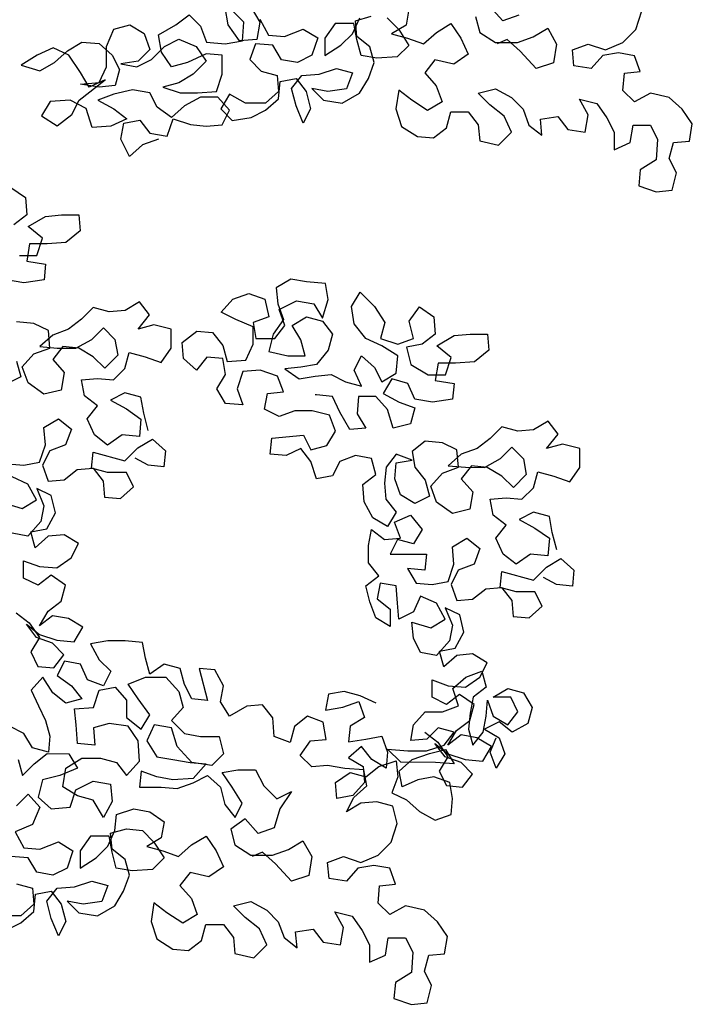
# Model space of a CAD drawing. Units: millimetres. Extents: x 135 to 361, y 463 to 544.
# Drawn here: x 212 to 213, y 474 to 476 of the extents above; entities that cross this region are included whole.
import ezdxf

# ---------------------------------------------------------------- set-up
doc = ezdxf.new("R2010")
doc.units = ezdxf.units.MM
doc.layers.add('ARVORES', color=7, linetype='Continuous', lineweight=25)

# ---------------------------------------------------------------- blocks, each defined once
blk = doc.blocks.new('arv-elev1')
for points in [[(1393.5, 3741.9), (1370.8, 3733.7), (1352.3, 3717.2), (1339.9, 3742), (1344.1, 3764.6), (1366.7, 3768.7), (1381.1, 3750.2), (1405.8, 3746), (1414.1, 3770.7), (1438.8, 3762.5), (1461.5, 3760.4), (1484.1, 3762.4), (1494.4, 3783), (1478, 3801.6), (1453.3, 3801.6), (1430.6, 3789.2), (1412, 3772.8), (1391.5, 3787.2), (1381.2, 3807.8), (1356.5, 3812), (1329.7, 3805.8), (1307, 3797.6), (1329.7, 3785.2), (1348.2, 3770.8), (1325.5, 3760.5), (1298.8, 3758.5), (1290.5, 3785.3), (1267.9, 3797.6), (1239.1, 3795.6), (1226.7, 3775), (1249.3, 3760.6), (1269.9, 3777), (1280.3, 3797.6), (1317.4, 3826.4), (1294.7, 3816.1), (1282.4, 3836.7), (1265.9, 3861.5), (1243.3, 3871.8), (1220.6, 3861.5), (1197.9, 3847.1), (1224.7, 3838.9), (1245.3, 3851.2), (1263.9, 3867.7), (1284.5, 3880), (1309.2, 3877.9), (1327.7, 3861.4), (1338, 3840.8), (1331.8, 3818.2), (1309.1, 3816.1), (1282.3, 3820.3), (1309.1, 3822.3), (1319.4, 3844.9), (1319.5, 3873.8), (1329.8, 3898.5), (1352.4, 3904.6), (1373, 3892.3), (1381.2, 3869.6), (1364.7, 3853.1), (1340, 3849), (1362.7, 3844.9), (1383.3, 3855.2), (1401.8, 3873.7), (1422.4, 3884), (1447.1, 3873.7), (1461.5, 3853.1), (1443, 3834.5), (1422.4, 3822.2), (1399.7, 3816), (1424.4, 3807.8), (1449.1, 3807.8), (1475.9, 3809.8), (1484.2, 3834.5), (1484.2, 3861.3), (1461.5, 3863.4), (1434.8, 3851), (1412.1, 3844.9), (1397.7, 3865.5), (1393.6, 3890.2), (1418.3, 3904.6), (1436.9, 3919), (1453.3, 3902.5), (1461.6, 3879.8), (1488.3, 3877.7), (1513, 3881.8), (1515.1, 3908.6), (1482.2, 3941.6)], [(1525.4, 3929.2), (1537.8, 3908.6), (1533.6, 3883.9), (1508.9, 3881.8), (1492.5, 3904.5), (1488.4, 3929.2)], [(1537.8, 3912.7), (1550.1, 3890), (1572.8, 3888), (1599.6, 3898.2), (1620.1, 3885.9), (1611.9, 3861.2), (1591.3, 3850.9), (1568.6, 3855), (1556.3, 3875.6), (1531.6, 3877.7), (1523.3, 3855.1), (1539.8, 3838.6), (1562.4, 3832.4), (1564.5, 3809.7), (1545.9, 3793.3), (1517.1, 3793.3), (1494.4, 3805.7), (1482.1, 3785.1), (1498.5, 3768.6), (1525.3, 3772.7), (1545.9, 3783), (1564.5, 3799.4), (1566.5, 3824.1), (1589.2, 3828.2), (1603.6, 3809.7), (1609.7, 3785), (1599.4, 3764.4), (1589.2, 3789.1), (1583, 3813.8), (1597.4, 3832.3), (1622.2, 3834.4), (1646.9, 3842.6), (1669.5, 3836.4), (1661.3, 3813.7), (1634.5, 3809.6), (1611.8, 3813.8), (1628.3, 3797.3), (1655.1, 3793.2), (1679.8, 3807.5), (1692.2, 3828.1), (1700.4, 3850.8), (1694.3, 3873.4), (1675.7, 3887.9), (1673.7, 3910.5), (1696.4, 3916.7)], [(1719, 3914.6), (1735.5, 3898.1), (1749.9, 3875.4), (1733.4, 3859), (1704.5, 3857), (1681.9, 3861.1), (1675.7, 3883.7), (1671.6, 3906.4), (1644.9, 3906.4), (1630.4, 3885.8), (1630.4, 3861.1), (1653.1, 3875.5), (1669.6, 3892), (1679.9, 3914.6)], [(1749.9, 3926.9), (1745.8, 3904.3), (1725.2, 3891.9), (1747.8, 3885.7), (1770.5, 3877.5), (1789, 3893.9), (1809.6, 3906.3), (1824, 3885.7), (1834.3, 3863), (1813.7, 3848.6), (1786.9, 3854.8), (1772.5, 3836.3), (1788.9, 3817.7), (1797.2, 3795.1), (1776.6, 3782.7), (1753.9, 3797.2), (1735.4, 3811.6), (1731.3, 3784.8), (1739.5, 3760.1), (1762.1, 3745.7), (1784.8, 3743.6), (1803.3, 3758), (1809.5, 3780.7), (1834.2, 3780.6), (1848.6, 3762.1), (1850.7, 3739.4), (1877.4, 3733.2), (1896, 3751.7), (1885.7, 3774.4), (1865.1, 3790.9), (1848.7, 3807.4), (1873.4, 3813.5), (1896, 3801.2), (1912.5, 3784.7), (1920.7, 3762), (1939.2, 3747.6), (1937.2, 3770.2), (1961.9, 3774.3), (1976.3, 3755.8), (2001, 3751.7), (2005.1, 3776.4), (1992.8, 3799), (2017.5, 3792.8), (2031.9, 3772.2), (2042.2, 3751.6), (2042.2, 3726.9), (2064.8, 3737.2), (2069, 3761.9), (2093.7, 3761.9), (2104, 3741.3), (2101.9, 3712.4), (2079.2, 3698), (2077.1, 3675.4), (2101.8, 3667.1), (2124.5, 3669.2), (2130.7, 3693.9), (2120.4, 3714.5), (2126.6, 3737.1), (2149.3, 3739.2), (2153.4, 3763.9), (2139, 3784.5), (2120.5, 3801), (2093.7, 3807.2), (2071.1, 3794.8), (2054.6, 3811.3), (2056.7, 3836), (2079.3, 3838.1), (2071.1, 3860.7), (2048.5, 3864.9), (2025.8, 3860.8), (2009.3, 3842.3), (1984.6, 3846.4), (1982.6, 3869.1), (2005.2, 3877.3), (2029.9, 3869), (2054.7, 3879.3), (2073.2, 3897.8), (2081.5, 3924.6)], [(1906.4, 3918.5), (1883.8, 3910.3), (1865.2, 3930.9)], [(1844.6, 3916.5), (1850.8, 3893.9), (1873.4, 3879.4), (1904.3, 3879.4), (1927, 3887.6), (1947.6, 3900), (1959.9, 3877.3), (1955.8, 3850.5), (1931.1, 3842.3), (1908.4, 3867.1), (1889.9, 3883.6), (1875.5, 3877.4)], [(1378.6, 3327.1), (1372.4, 3351.8), (1368.4, 3374.4), (1345.7, 3380.6), (1325.1, 3370.4), (1347.7, 3358), (1368.3, 3343.5), (1366.2, 3318.8), (1341.5, 3320.9), (1320.9, 3306.5), (1302.4, 3320.9), (1292.1, 3343.6), (1306.6, 3362.1), (1288, 3376.6), (1283.9, 3399.2), (1306.6, 3401.3), (1329.2, 3399.2), (1345.7, 3415.6), (1351.9, 3438.3), (1374.6, 3432.1), (1397.2, 3423.8), (1411.7, 3444.4), (1411.7, 3471.2), (1387, 3477.4), (1364.3, 3471.2), (1380.8, 3491.8), (1366.4, 3510.4), (1345.8, 3498), (1323.2, 3496), (1300.5, 3502.2), (1284, 3485.7), (1265.5, 3471.3), (1242.8, 3463.1), (1224.3, 3446.6), (1249, 3444.6), (1275.7, 3444.5), (1298.4, 3456.9), (1314.9, 3473.3), (1331.4, 3456.8), (1335.5, 3434.2), (1316.9, 3415.7), (1300.4, 3432.2), (1279.9, 3444.5), (1257.2, 3446.6), (1242.8, 3428.1), (1259.2, 3409.5), (1255.1, 3384.8), (1230.4, 3378.7), (1207.7, 3395.2), (1199.5, 3417.8), (1216, 3436.4), (1238.7, 3444.6), (1236.6, 3469.3), (1216.1, 3479.6), (1191.3, 3481.7)], [(1191.3, 3426.1), (1197.4, 3403.4), (1176.8, 3393.1)], [(1183.3, 3673.2), (1203.9, 3658.8), (1205.9, 3634.1), (1187.4, 3619.7)], [(1195.5, 3576.4), (1220.3, 3576.4), (1228.5, 3601.1), (1207.9, 3617.6), (1232.7, 3632), (1255.3, 3634), (1280, 3634), (1282.1, 3611.3), (1261.5, 3594.9), (1234.7, 3592.8), (1210, 3592.9), (1205.8, 3568.2), (1232.6, 3564), (1230.5, 3541.4), (1201.7, 3537.3), (1177, 3541.4)], [(1960.3, 3157.3), (1954.1, 3182), (1950, 3204.6), (1927.4, 3210.8), (1906.8, 3200.6), (1929.4, 3188.2), (1950, 3173.7), (1947.9, 3149), (1923.2, 3151.1), (1902.6, 3136.7), (1884.1, 3151.1), (1873.8, 3173.8), (1888.2, 3192.3), (1869.7, 3206.8), (1865.6, 3229.4), (1888.2, 3231.5), (1910.9, 3229.4), (1927.4, 3245.8), (1933.6, 3268.5), (1956.2, 3262.3), (1978.9, 3254), (1993.3, 3274.6), (1993.3, 3301.4), (1968.6, 3307.6), (1946, 3301.4), (1962.5, 3322), (1948.1, 3340.5), (1927.5, 3328.2), (1904.8, 3326.2), (1882.2, 3332.4), (1865.7, 3315.9), (1847.1, 3301.5), (1824.5, 3293.3), (1805.9, 3276.8), (1830.6, 3274.8), (1857.4, 3274.7), (1880.1, 3287.1), (1896.5, 3303.5), (1913, 3287), (1917.1, 3264.4), (1898.6, 3245.9), (1882.1, 3262.4), (1861.5, 3274.7), (1838.9, 3276.8), (1824.4, 3258.3), (1840.9, 3239.7), (1836.7, 3215), (1812, 3208.9), (1789.4, 3225.4), (1781.2, 3248), (1797.7, 3266.6), (1820.3, 3274.8), (1818.3, 3299.5), (1797.7, 3309.8), (1773, 3311.9), (1754.4, 3297.5), (1758.5, 3274.8), (1772.9, 3256.3), (1779.1, 3233.6), (1758.5, 3223.3), (1737.9, 3235.7), (1729.7, 3258.4), (1731.8, 3281), (1754.4, 3285.1), (1731.8, 3293.4), (1717.4, 3274.9), (1715.3, 3252.2), (1717.3, 3229.6), (1731.7, 3211), (1719.3, 3190.4), (1698.8, 3202.8), (1686.4, 3225.5), (1684.4, 3250.2), (1702.9, 3264.6), (1696.8, 3287.2), (1674.1, 3291.4), (1651.5, 3283.2), (1641.1, 3262.6), (1618.5, 3258.5), (1610.3, 3283.2), (1595.9, 3301.7), (1575.3, 3291.5), (1552.6, 3293.5), (1554.7, 3316.2), (1600, 3320.3), (1610.3, 3299.7), (1633, 3305.8), (1645.3, 3326.4), (1637.1, 3349.1), (1612.4, 3355.3), (1587.7, 3355.3), (1565, 3347.1), (1544.4, 3357.4), (1548.6, 3380), (1571.2, 3382.1), (1563, 3404.7), (1538.3, 3413), (1513.6, 3411), (1505.3, 3386.3), (1513.6, 3363.6), (1488.9, 3365.7), (1476.5, 3386.3), (1488.9, 3406.9), (1484.8, 3429.5), (1462.1, 3431.6), (1447.7, 3413.1), (1429.2, 3429.6), (1427.1, 3452.2), (1447.8, 3468.7), (1470.4, 3466.6), (1484.8, 3448.1), (1491, 3425.4), (1517.7, 3427.4), (1528.1, 3450.1), (1528.1, 3474.8), (1503.4, 3485.1), (1482.8, 3495.4), (1499.3, 3513.9), (1521.9, 3522.2), (1544.6, 3513.9), (1550.7, 3489.2), (1528.1, 3481), (1532.2, 3458.3), (1559, 3458.3), (1573.4, 3476.8), (1565.2, 3499.5), (1589.9, 3511.8), (1614.6, 3507.7), (1626.9, 3487.1), (1635.2, 3513.8), (1631.1, 3536.5), (1604.3, 3538.6), (1581.7, 3542.7), (1561.1, 3530.4), (1563.1, 3507.7), (1571.3, 3485), (1556.9, 3464.5), (1550.7, 3439.8), (1577.5, 3433.6), (1602.2, 3433.5), (1596, 3456.2), (1583.7, 3476.8), (1604.3, 3489.1), (1626.9, 3482.9), (1641.3, 3464.4), (1635.1, 3441.7), (1618.6, 3421.2), (1596, 3417.1), (1573.3, 3415), (1593.9, 3400.6), (1616.6, 3404.7), (1639.2, 3406.7), (1659.8, 3396.4), (1682.5, 3390.2), (1672.2, 3412.9), (1682.5, 3433.5), (1701, 3417), (1711.3, 3396.4), (1731.9, 3408.7), (1734, 3433.4), (1711.3, 3447.9), (1688.7, 3458.2), (1672.2, 3478.8), (1668.1, 3503.5), (1680.5, 3524.1), (1701.1, 3503.5), (1715.5, 3480.8), (1709.3, 3458.2), (1734, 3449.9), (1756.7, 3458.1), (1750.5, 3482.8), (1764.9, 3503.4), (1785.5, 3489), (1787.5, 3464.3), (1769, 3449.9), (1746.3, 3445.8), (1752.5, 3421), (1777.2, 3406.6), (1801.9, 3406.6), (1810.2, 3431.3), (1789.6, 3447.8), (1814.3, 3462.2), (1837, 3464.2), (1861.7, 3464.2), (1863.7, 3441.5), (1843.1, 3425.1), (1816.3, 3423), (1791.6, 3423.1), (1787.5, 3398.4), (1814.3, 3394.2), (1812.2, 3371.6), (1783.3, 3367.5), (1758.6, 3371.6), (1748.4, 3394.3), (1725.7, 3400.5), (1713.3, 3379.9), (1736, 3367.5), (1758.6, 3359.3), (1752.4, 3336.6), (1727.7, 3330.5), (1719.5, 3357.2), (1703, 3375.8), (1678.3, 3375.8), (1676.2, 3351.1), (1688.6, 3330.5), (1665.9, 3328.5), (1651.5, 3353.2), (1641.3, 3375.8), (1618.6, 3377.9), (1616.5, 3377.9)], [(1191, 3067.8), (1209.5, 3053.3), (1223.9, 3032.7), (1211.5, 3012.1), (1221.8, 2991.5), (1244.4, 2989.4), (1258.9, 3008), (1242.4, 3024.5), (1219.8, 3032.7), (1205.4, 3051.3), (1223.9, 3036.8), (1248.6, 3028.6), (1273.3, 3026.5), (1285.7, 3047.1), (1265.1, 3059.4), (1242.4, 3063.6), (1223.9, 3049.2), (1236.3, 3069.8), (1254.8, 3084.2), (1261, 3106.8), (1240.4, 3121.2), (1221.9, 3106.8), (1201.3, 3117.2), (1201.3, 3141.9), (1224, 3133.6), (1248.7, 3131.5), (1269.3, 3145.9), (1279.6, 3166.5), (1259, 3178.9), (1236.4, 3176.9), (1217.8, 3160.4), (1211.7, 3183.1), (1234.3, 3187.2), (1246.7, 3209.8), (1240.5, 3234.5), (1220, 3244.8), (1230.2, 3220.1), (1226.1, 3197.5), (1207.5, 3176.9), (1184.9, 3181)], [(1172.6, 3224.3), (1199.3, 3216), (1219.9, 3228.4), (1207.6, 3251), (1185, 3261.3)], [(1178.8, 3279.9), (1201.5, 3277.8), (1224.1, 3281.9), (1232.4, 3306.6), (1230.3, 3331.3), (1250.9, 3343.6), (1269.5, 3329.2), (1261.2, 3306.6), (1238.5, 3298.4), (1228.2, 3277.8), (1236.4, 3255.1), (1259.1, 3257.1), (1277.6, 3271.5), (1300.3, 3273.6), (1314.7, 3255), (1316.7, 3232.4), (1339.4, 3230.3), (1357.9, 3246.8), (1347.7, 3267.4), (1320.9, 3267.4), (1298.2, 3273.6), (1300.3, 3296.2), (1345.6, 3283.8), (1364.2, 3302.4), (1384.8, 3314.7), (1403.3, 3298.2), (1401.2, 3275.6), (1378.6, 3277.6), (1360, 3287.9)], [(1772.6, 2897.9), (1791.1, 2883.5), (1805.5, 2862.9), (1793.2, 2842.3), (1803.4, 2821.7), (1826.1, 2819.6), (1840.5, 2838.2), (1824.1, 2854.7), (1801.4, 2862.9), (1787, 2881.5), (1805.5, 2867), (1830.2, 2858.8), (1855, 2856.7), (1867.3, 2877.3), (1846.7, 2889.6), (1824.1, 2893.8), (1805.5, 2879.4), (1817.9, 2900), (1836.5, 2914.4), (1842.7, 2937), (1822.1, 2951.4), (1803.5, 2937), (1783, 2947.4), (1783, 2972.1), (1805.6, 2963.8), (1830.3, 2961.7), (1850.9, 2976.1), (1861.3, 2996.7), (1840.7, 3009.1), (1818, 3007.1), (1799.5, 2990.6), (1793.3, 3013.3), (1816, 3017.4), (1828.3, 3040), (1822.2, 3064.7), (1801.6, 3075), (1811.9, 3050.3), (1807.7, 3027.7), (1789.2, 3007.1), (1766.5, 3011.2), (1756.3, 3031.8), (1754.2, 3054.5), (1781, 3046.2), (1801.6, 3058.6), (1789.3, 3081.2), (1766.6, 3091.5), (1756.3, 3068.9), (1735.7, 3058.6), (1733.7, 3081.3), (1731.6, 3106), (1709, 3110.1), (1704.8, 3087.5), (1723.4, 3073), (1723.3, 3048.3), (1702.7, 3060.7), (1694.5, 3083.4), (1688.4, 3106), (1706.9, 3120.4), (1692.5, 3139), (1692.5, 3163.7), (1696.7, 3186.3), (1715.2, 3171.9), (1737.9, 3173.9), (1729.6, 3196.6), (1752.3, 3206.9), (1768.8, 3186.3), (1756.4, 3165.7), (1733.7, 3171.9), (1723.4, 3151.3), (1774.9, 3151.2), (1772.8, 3128.6), (1748.1, 3130.7), (1760.5, 3110.1), (1783.1, 3108), (1805.8, 3112.1), (1814, 3136.8), (1812, 3161.5), (1832.6, 3173.8), (1851.1, 3159.4), (1842.9, 3136.8), (1820.2, 3128.6), (1809.9, 3108), (1818.1, 3085.3), (1840.7, 3087.3), (1859.3, 3101.7), (1881.9, 3103.8), (1896.3, 3085.2), (1898.4, 3062.6), (1921, 3060.5), (1939.6, 3077), (1929.3, 3097.6), (1902.5, 3097.6), (1879.9, 3103.8), (1882, 3126.4), (1927.3, 3114), (1945.8, 3132.6), (1966.4, 3144.9), (1984.9, 3128.4), (1982.9, 3105.8), (1960.2, 3107.8), (1941.7, 3118.1)], [(1191.4, 2793.1), (1207.9, 2809.5), (1224.4, 2791), (1214.1, 2766.3), (1189.3, 2756), (1201.7, 2733.3), (1224.3, 2731.2), (1251.1, 2741.5), (1271.7, 2729.1), (1263.4, 2704.4), (1242.8, 2694.2), (1220.2, 2698.3), (1207.8, 2718.9), (1183.1, 2721)], [(1191.3, 2681.8), (1214, 2675.6), (1216, 2653), (1197.5, 2636.5), (1168.6, 2636.6)], [(1176.8, 2616), (1197.5, 2626.2), (1216, 2642.7), (1218.1, 2667.4), (1240.7, 2671.5), (1255.1, 2653), (1261.3, 2628.2), (1251, 2607.7), (1240.7, 2632.4), (1234.5, 2657.1), (1249, 2675.6), (1273.7, 2677.7), (1298.4, 2685.9), (1321.1, 2679.7), (1312.8, 2657), (1286, 2652.9), (1263.4, 2657.1), (1279.8, 2640.6), (1306.6, 2636.4), (1331.3, 2650.8), (1343.7, 2671.4), (1352, 2694.1), (1345.8, 2716.7), (1327.3, 2731.1), (1325.2, 2753.8), (1347.9, 2760), (1370.6, 2757.9), (1387, 2741.4), (1401.4, 2718.7), (1384.9, 2702.3), (1356.1, 2700.2), (1333.4, 2704.4), (1327.3, 2727), (1323.2, 2749.7), (1296.4, 2749.7), (1282, 2729.1), (1282, 2704.4), (1304.6, 2718.8), (1321.1, 2735.3), (1331.4, 2757.9), (1333.5, 2780.6), (1358.2, 2788.8), (1380.9, 2784.6), (1401.5, 2770.2), (1397.3, 2747.6), (1376.7, 2735.2), (1399.4, 2729), (1422, 2720.8), (1440.6, 2737.2), (1461.2, 2749.6), (1475.6, 2729), (1485.8, 2706.3), (1465.2, 2691.9), (1438.5, 2698.1), (1424, 2679.6), (1440.5, 2661), (1448.7, 2638.4), (1428.1, 2626), (1405.5, 2640.5), (1386.9, 2654.9), (1382.8, 2628.1), (1391, 2603.4), (1413.7, 2589), (1436.3, 2586.9), (1454.8, 2601.3), (1461, 2623.9), (1485.8, 2623.9), (1500.2, 2605.4), (1502.2, 2582.7), (1529, 2576.5), (1547.5, 2595), (1537.2, 2617.7), (1516.7, 2634.2), (1500.2, 2650.7), (1524.9, 2656.8), (1547.6, 2644.5), (1564, 2628), (1572.2, 2605.3), (1590.8, 2590.9), (1588.7, 2613.5), (1613.4, 2617.6), (1627.8, 2599.1), (1652.5, 2594.9), (1656.7, 2619.6), (1644.3, 2642.3), (1669.1, 2636.1), (1683.5, 2615.5), (1693.7, 2594.9), (1693.7, 2570.2), (1716.4, 2580.5), (1720.5, 2605.2), (1745.2, 2605.1), (1755.5, 2584.5), (1753.4, 2555.7), (1730.7, 2541.3), (1728.7, 2518.7), (1753.4, 2510.4), (1776, 2512.4), (1782.2, 2537.2), (1772, 2557.8), (1778.1, 2580.4), (1800.8, 2582.4), (1804.9, 2607.1), (1790.5, 2627.8), (1772, 2644.2), (1745.3, 2650.5), (1722.6, 2638.1), (1706.1, 2654.6), (1708.2, 2679.3), (1730.9, 2681.4), (1722.7, 2704), (1700, 2708.2), (1677.4, 2704.1), (1660.9, 2685.5), (1636.2, 2689.7), (1634.1, 2712.3), (1656.8, 2720.6), (1681.5, 2712.3), (1706.2, 2722.6), (1724.8, 2741.1), (1733, 2767.8), (1726.9, 2792.6), (1704.2, 2798.8), (1681.6, 2796.7), (1661, 2784.4), (1671.3, 2805), (1689.8, 2821.4), (1685.7, 2844.1), (1658.9, 2846.2), (1634.2, 2850.3), (1611.6, 2848.3), (1595.1, 2864.8), (1609.6, 2885.3), (1632.2, 2887.4), (1628.1, 2912.1), (1605.5, 2920.4), (1586.9, 2906), (1580.7, 2883.3), (1558.1, 2891.6), (1556, 2918.3), (1541.6, 2936.9), (1519, 2934.8), (1494.3, 2920.5), (1481.9, 2941.1), (1486.1, 2963.7), (1473.7, 2986.4), (1451.1, 2988.5), (1463.4, 2943.1), (1440.7, 2945.2), (1430.5, 2965.8), (1424.3, 2988.5), (1401.7, 2994.7), (1381.1, 2980.3), (1374.9, 3002.9), (1370.8, 3025.6), (1346.1, 3027.7), (1321.4, 3027.7), (1296.7, 3023.6), (1309, 3000.9), (1325.5, 2984.5), (1315.1, 2963.9), (1292.5, 2972.1), (1282.2, 2994.8), (1259.6, 2998.9), (1249.3, 2978.3), (1269.8, 2963.9), (1284.2, 2945.4), (1261.6, 2939.2), (1243.1, 2953.6), (1228.7, 2976.3), (1212.2, 2957.8), (1222.4, 2935.1), (1232.7, 2914.5), (1238.9, 2891.9), (1236.8, 2869.2), (1214.2, 2875.4), (1201.8, 2896), (1181.2, 2906.3)], [(1193.5, 2859), (1199.7, 2836.3), (1216.2, 2852.8), (1234.7, 2867.2), (1265.6, 2867.1), (1278, 2846.5), (1253.2, 2836.2), (1228.5, 2830.1), (1222.3, 2805.4), (1240.8, 2788.9), (1267.6, 2790.9), (1275.9, 2815.6), (1300.6, 2828), (1325.3, 2823.8), (1327.3, 2799.1), (1315, 2776.5), (1300.6, 2801.2), (1277.9, 2807.4), (1257.4, 2819.8), (1261.5, 2846.5), (1284.2, 2860.9), (1310.9, 2860.9), (1333.6, 2854.7), (1348, 2836.2), (1366.5, 2856.7), (1364.5, 2885.6), (1350.1, 2906.2), (1323.3, 2910.3), (1300.7, 2904.2), (1302.7, 2879.4), (1278, 2881.5), (1276, 2908.3), (1273.9, 2931), (1300.7, 2933), (1309, 2957.7), (1331.6, 2961.8), (1348.1, 2943.2), (1348.1, 2918.5), (1368.6, 2902), (1381, 2922.6), (1364.6, 2945.3), (1350.2, 2965.9), (1374.9, 2976.2), (1403.7, 2976.1), (1422.2, 2955.5), (1428.4, 2932.9), (1411.9, 2914.4), (1430.4, 2895.8), (1453.1, 2891.7), (1479.8, 2891.6), (1486, 2866.9), (1469.5, 2850.5), (1440.7, 2854.6), (1420.1, 2877.3), (1411.9, 2904.1), (1387.2, 2908.2), (1376.9, 2885.6), (1391.2, 2862.9), (1413.9, 2858.7), (1438.6, 2854.6), (1461.3, 2852.5), (1442.7, 2832), (1413.9, 2829.9), (1391.2, 2834.1), (1368.6, 2842.3), (1366.5, 2819.7), (1397.4, 2819.6), (1420, 2817.6), (1442.7, 2825.8), (1463.3, 2836.1), (1481.8, 2819.6), (1488, 2794.8), (1502.4, 2776.3), (1512.7, 2796.9), (1498.3, 2819.5), (1483.9, 2840.2), (1506.6, 2844.2), (1531.3, 2844.2), (1543.6, 2821.6), (1562.1, 2803), (1582.7, 2813.3), (1566.2, 2788.6), (1558, 2761.8), (1535.3, 2753.6), (1516.8, 2774.2), (1496.2, 2759.8), (1502.3, 2737.2), (1525, 2722.7), (1555.9, 2722.7), (1578.5, 2730.9), (1599.1, 2743.3), (1611.5, 2720.6), (1607.3, 2693.8), (1582.6, 2685.6), (1560, 2710.3), (1541.5, 2726.8), (1527, 2720.7)], [(1703.2, 2939.3), (1680.6, 2949.7), (1657.9, 2955.9), (1635.3, 2951.8), (1631.1, 2929.1), (1655.9, 2933.2), (1678.5, 2941.4), (1686.7, 2918.8), (1666.1, 2906.4), (1664, 2883.8), (1688.8, 2887.9), (1711.4, 2892), (1719.6, 2869.3), (1717.6, 2846.7), (1697, 2859), (1682.6, 2877.6), (1664, 2861.1), (1684.6, 2848.7), (1686.6, 2826.1), (1670.2, 2807.6), (1647.5, 2803.5), (1645.5, 2826.1), (1666.1, 2840.5), (1688.7, 2834.3), (1707.3, 2848.7), (1732, 2856.9), (1734, 2834.3), (1725.8, 2811.6), (1746.3, 2801.3), (1764.9, 2784.8), (1787.5, 2772.5), (1810.2, 2780.7), (1812.2, 2803.3), (1808.1, 2826), (1785.5, 2834.2), (1762.8, 2830.1), (1740.2, 2819.9), (1736.1, 2842.5), (1754.6, 2859), (1779.4, 2867.2), (1802, 2873.3), (1814.3, 2852.7), (1787.6, 2854.8), (1738.2, 2854.9), (1719.6, 2873.4), (1748.5, 2871.3), (1775.2, 2871.3), (1800, 2879.5), (1814.4, 2898), (1791.7, 2904.2), (1775.3, 2887.8), (1752.6, 2885.7), (1756.7, 2908.4), (1773.2, 2926.9), (1797.9, 2926.9), (1820.6, 2935.1), (1812.4, 2959.8), (1830.9, 2976.3), (1853.6, 2984.5), (1859.8, 2961.8), (1841.2, 2947.4), (1837.1, 2924.8), (1835, 2902.1), (1841.1, 2879.5), (1855.6, 2898), (1859.7, 2920.7), (1861.8, 2943.3), (1870, 2920.7), (1890.6, 2908.3), (1905, 2926.8), (1894.8, 2947.4), (1870, 2947.4), (1890.6, 2959.8), (1913.3, 2953.6), (1925.6, 2933), (1919.4, 2910.3), (1896.8, 2898), (1878.2, 2912.4), (1857.6, 2902.1), (1878.2, 2889.8), (1886.4, 2867.1), (1874.1, 2846.5), (1865.8, 2869.2), (1874.1, 2889.8)]]:
    blk.add_lwpolyline(points)

msp = doc.modelspace()

# ---------------------------------------------------------------- block references
at = {"layer": 'ARVORES', "xscale": 0.001310399998328649, "yscale": 0.001310400000511436, "zscale": 0.0013104}
msp.add_blockref('arv-elev1', (210.3372, 470.588), dxfattribs=at)

doc.saveas('drawing.dxf')
